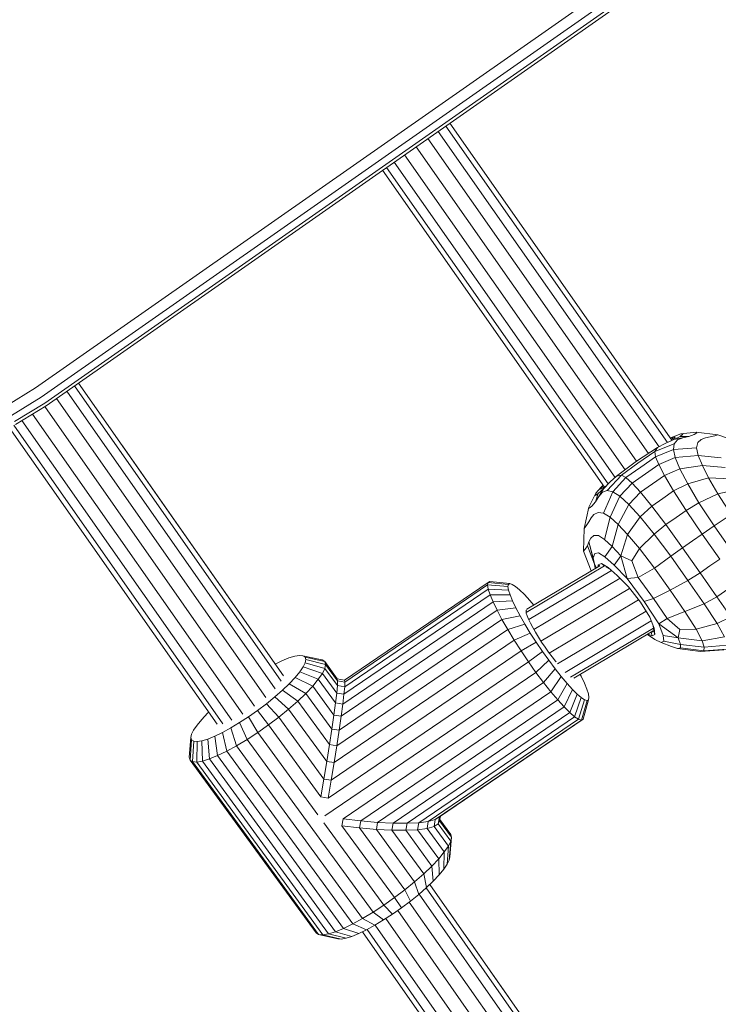
# Model space of a CAD drawing. Units: millimetres. Extents: x -1771 to 11034, y -203 to 17154.
# Drawn here: x 6560 to 6694, y 3693 to 3882 of the extents above; entities that cross this region are included whole.
import ezdxf

# ---------------------------------------------------------------- set-up
doc = ezdxf.new("R2010")
doc.units = ezdxf.units.MM
doc.layers.add('размер', color=92, linetype='Continuous', lineweight=15)
doc.styles.get("Standard").update_dxf_attribs({"font": 'txt.shx'})
doc.dimstyles.new('Размер М1.1', dxfattribs={"dimtxt": 300, "dimasz": 200, "dimexe": 1, "dimexo": 1, "dimgap": 50, "dimtad": 1, "dimdec": 0, "dimzin": 0, "dimtxsty": 'Standard', "dimcen": 2.5, "dimazin": 0, "dimtfac": 1, "dimtmove": 0, "dimatfit": 3, "dimfxl": 1, "dimtzin": 0, "dimarcsym": 0})

# ---------------------------------------------------------------- blocks, each defined once
blk = doc.blocks.new('*D8')
at = {"layer": 'Defpoints', "color": 0, "transparency": 16777216}
for p in [(7117.62, 9147.13), (-293.14, 1298.05), (6935, 1298.05)]:
    blk.add_point(p, dxfattribs=at)
at = {"layer": 'размер', "color": 0, "lineweight": -2, "transparency": 16777216}
for p, q in [((7116.62, 9147.13), (-294.14, 9147.13)), ((-293.14, 8947.13), (-293.14, 1498.05)), ((6934, 1298.05), (-294.14, 1298.05))]:
    blk.add_line(p, q, dxfattribs=at)
at = {"layer": 'размер', "color": 0, "transparency": 16777216}
for points in [[(-326.47, 8947.13), (-259.8, 8947.13), (-293.14, 9147.13)], [(-326.47, 1498.05), (-259.8, 1498.05), (-293.14, 1298.05)]]:
    blk.add_solid(points, dxfattribs=at)
at = {"layer": 'размер', "color": 0, "transparency": 16777216, "insert": (-493.14, 5222.59), "char_height": 300, "attachment_point": 5, "rotation": 90}
blk.add_mtext('7750', dxfattribs=at)
blk = doc.blocks.new('*D10')
at = {"layer": 'Defpoints', "color": 0, "transparency": 16777216}
for p in [(7099.4, 10677.73), (-1374.44, -202.52), (6908.79, -202.52)]:
    blk.add_point(p, dxfattribs=at)
at = {"layer": 'размер', "color": 0, "lineweight": -2, "transparency": 16777216}
for p, q in [((7098.4, 10677.73), (-1375.44, 10677.73)), ((-1374.44, 10477.73), (-1374.44, -2.52)), ((6907.79, -202.52), (-1375.44, -202.52))]:
    blk.add_line(p, q, dxfattribs=at)
at = {"layer": 'размер', "color": 0, "transparency": 16777216}
for points in [[(-1407.78, 10477.73), (-1341.11, 10477.73), (-1374.44, 10677.73)], [(-1407.78, -2.52), (-1341.11, -2.52), (-1374.44, -202.52)]]:
    blk.add_solid(points, dxfattribs=at)
at = {"layer": 'размер', "color": 0, "transparency": 16777216, "insert": (-1574.44, 5237.61), "char_height": 300, "attachment_point": 5, "rotation": 90}
blk.add_mtext('10750', dxfattribs=at)

msp = doc.modelspace()

# ---------------------------------------------------------------- linework, layer by layer
at = {"color": 0, "linetype": 'Continuous', "lineweight": 0}
for p, q in [((6562.73, 3810.99), (6988.43, 4109.08)), ((6563.8, 3809.23), (6989.62, 4107.39)), ((6990.37, 4106.31), (6564.48, 3808.09)), ((6990.7, 4105.84), (6564.76, 3807.59)), ((6683.93, 3800.53), (6641.41, 3861.26)), ((6684.79, 3800.96), (6642.19, 3861.8)), ((6684.79, 3800.96), (6642.19, 3861.8)), ((6680.29, 3798.41), (6637.97, 3858.85)), ((6682.33, 3799.71), (6639.94, 3860.24)), ((6678, 3796.92), (6635.73, 3857.29)), ((6675.81, 3795.27), (6633.49, 3855.72)), ((6672.58, 3792.58), (6630.06, 3853.31)), ((6673.9, 3793.8), (6631.52, 3854.34)), ((6671.88, 3791.92), (6629.28, 3852.77)), ((6610.29, 3755.72), (6570.94, 3811.92)), ((6557.11, 3807.54), (6562.73, 3810.99)), ((6608.66, 3753.27), (6568.7, 3810.35)), ((6609.84, 3754.7), (6570.16, 3811.37)), ((6558.07, 3805.71), (6563.8, 3809.23)), ((6564.48, 3808.09), (6558.66, 3804.52)), ((6606.89, 3751.61), (6566.73, 3808.97)), ((6564.76, 3807.59), (6558.89, 3803.99)), ((6602.46, 3748.39), (6562.14, 3805.98)), ((6604.73, 3749.92), (6564.47, 3807.41)), ((6600.34, 3747.22), (6560.08, 3804.72)), ((6597.55, 3746.45), (6557.65, 3803.42)), ((6598.64, 3746.55), (6558.53, 3803.82)), ((6686.47, 3802.19), (6685.06, 3801.63)), ((6686.36, 3801.7), (6686.87, 3802.11)), ((6686.47, 3802.19), (6689.46, 3802.53)), ((6686.47, 3802.19), (6686.87, 3802.11)), ((6688.02, 3801.7), (6689.03, 3802.06)), ((6689.6, 3802.38), (6689.03, 3802.06)), ((6693.59, 3801.99), (6689.46, 3802.53)), ((6689.6, 3802.38), (6689.46, 3802.53)), ((6681.51, 3798.77), (6685.21, 3800.29)), ((6683.48, 3800.34), (6682.03, 3799.55)), ((6683.48, 3800.34), (6685.15, 3801.08)), ((6684.49, 3801.39), (6685.06, 3801.63)), ((6684.49, 3801.38), (6684.76, 3801.49)), ((6684.54, 3800.8), (6684.94, 3801.06)), ((6684.61, 3801.22), (6684.76, 3801.49)), ((6685.4, 3801.52), (6684.76, 3801.49)), ((6684.76, 3801.49), (6685.02, 3801.14)), ((6685.4, 3801.52), (6684.94, 3801.06)), ((6685.07, 3799.19), (6685.21, 3800.29)), ((6688.02, 3801.7), (6685.15, 3801.08)), ((6686.36, 3801.7), (6685.15, 3801.08)), ((6686.86, 3801.42), (6685.15, 3801.08)), ((6685.83, 3801.01), (6685.21, 3800.29)), ((6685.83, 3801.01), (6686.86, 3801.42)), ((6688.02, 3801.7), (6686.36, 3801.7)), ((6688.02, 3801.7), (6686.86, 3801.42)), ((6689.79, 3800.5), (6689.53, 3799.5)), ((6689.79, 3800.5), (6690.42, 3801.12)), ((6691.22, 3801.41), (6690.42, 3801.12)), ((6691.22, 3801.41), (6692.12, 3801.58)), ((6693.01, 3801.8), (6692.12, 3801.58)), ((6693.01, 3801.8), (6693.6, 3801.97)), ((6693.59, 3801.99), (6693.6, 3801.97)), ((6697.72, 3800.59), (6693.59, 3801.99)), ((6609.95, 3756.21), (6579.37, 3799.88)), ((6678.01, 3796.93), (6682.03, 3799.55)), ((6681.51, 3798.77), (6678.28, 3796.55)), ((6681.51, 3798.77), (6682.03, 3799.55)), ((6681.51, 3798.77), (6681.67, 3797.77)), ((6685.07, 3799.19), (6681.67, 3797.77)), ((6685.07, 3799.19), (6689.53, 3799.5)), ((6685.07, 3799.19), (6685.43, 3797.63)), ((6689.85, 3798.02), (6689.53, 3799.5)), ((6678.01, 3796.93), (6674.18, 3794.05)), ((6675.09, 3794.27), (6678.28, 3796.55)), ((6678.82, 3795.78), (6681.67, 3797.77)), ((6682.25, 3796.31), (6681.67, 3797.77)), ((6682.25, 3796.31), (6685.43, 3797.63)), ((6689.85, 3798.02), (6685.43, 3797.63)), ((6686.34, 3795.48), (6685.43, 3797.63)), ((6689.85, 3798.02), (6694.24, 3797.57)), ((6689.85, 3798.02), (6690.64, 3796.09)), ((6678.82, 3795.78), (6675.97, 3793.78)), ((6677.14, 3792.74), (6679.7, 3794.52)), ((6682.25, 3796.31), (6679.7, 3794.52)), ((6682.25, 3796.31), (6683.36, 3794.2)), ((6686.34, 3795.48), (6683.36, 3794.2)), ((6686.34, 3795.48), (6690.64, 3796.09)), ((6686.34, 3795.48), (6687.82, 3792.6)), ((6695.03, 3795.75), (6690.64, 3796.09)), ((6691.81, 3793.73), (6690.64, 3796.09)), ((6672.94, 3792.96), (6671.67, 3791.64)), ((6675.09, 3794.27), (6672.39, 3791.31)), ((6672.94, 3792.96), (6674.18, 3794.05)), ((6673.48, 3791.08), (6675.97, 3793.78)), ((6675.09, 3794.27), (6674.18, 3794.05)), ((6677.14, 3792.74), (6674.81, 3790.2)), ((6675.09, 3794.27), (6675.97, 3793.78)), ((6677.14, 3792.74), (6675.97, 3793.78)), ((6677.14, 3792.74), (6678.74, 3790.97)), ((6681.05, 3792.59), (6683.36, 3794.2)), ((6685.1, 3791.24), (6683.36, 3794.2)), ((6685.1, 3791.24), (6687.82, 3792.6)), ((6691.81, 3793.73), (6687.82, 3792.6)), ((6689.98, 3788.95), (6687.82, 3792.6)), ((6691.81, 3793.73), (6696.12, 3793.54)), ((6691.81, 3793.73), (6693.57, 3790.68)), ((6670.17, 3790.78), (6668.84, 3788.09)), ((6670.11, 3789.15), (6671.67, 3791.64)), ((6670.11, 3789.15), (6670.67, 3790.72)), ((6670.17, 3790.78), (6670.12, 3790.38)), ((6670.67, 3790.72), (6670.12, 3790.38)), ((6670.17, 3790.78), (6671.19, 3791.92)), ((6670.67, 3790.72), (6671.67, 3791.64)), ((6670.77, 3790.15), (6671.67, 3791.64)), ((6671.5, 3790.98), (6670.77, 3790.15)), ((6671.17, 3791.56), (6671.42, 3792.15)), ((6671.17, 3791.56), (6671.76, 3791.83)), ((6671.59, 3792.35), (6671.19, 3791.92)), ((6671.59, 3792.34), (6671.42, 3792.15)), ((6671.69, 3792.19), (6671.42, 3792.15)), ((6671.42, 3792.15), (6671.66, 3791.78)), ((6671.5, 3790.98), (6672.39, 3791.31)), ((6673.48, 3791.08), (6671.66, 3786.98)), ((6672.14, 3792.12), (6671.76, 3791.83)), ((6673.48, 3791.08), (6672.39, 3791.31)), ((6673.48, 3791.08), (6674.81, 3790.2)), ((6676.52, 3788.61), (6678.74, 3790.97)), ((6681.05, 3792.59), (6678.74, 3790.97)), ((6680.93, 3788.32), (6678.74, 3790.97)), ((6685.1, 3791.24), (6683.02, 3789.78)), ((6685.1, 3791.24), (6687.5, 3787.48)), ((6696.29, 3791.27), (6693.57, 3790.68)), ((6670.11, 3789.15), (6669.42, 3788.33)), ((6670.11, 3789.15), (6670.77, 3790.15)), ((6672.94, 3786.18), (6674.81, 3790.2)), ((6676.52, 3788.61), (6674.81, 3790.2)), ((6680.93, 3788.32), (6683.02, 3789.78)), ((6689.98, 3788.95), (6687.5, 3787.48)), ((6689.98, 3788.95), (6693.57, 3790.68)), ((6689.98, 3788.95), (6692.91, 3784.54)), ((6696.13, 3786.7), (6693.57, 3790.68)), ((6667.93, 3784.02), (6668.84, 3788.09)), ((6668.93, 3787.9), (6668.84, 3788.09)), ((6668.93, 3787.9), (6669.42, 3788.33)), ((6670.63, 3787.09), (6669.84, 3786.7)), ((6670.63, 3787.09), (6671.66, 3786.98)), ((6672.94, 3786.18), (6671.66, 3786.98)), ((6676.52, 3788.61), (6674.48, 3784.78)), ((6676.52, 3788.61), (6678.73, 3786.23)), ((6680.93, 3788.32), (6678.73, 3786.23)), ((6680.93, 3788.32), (6683.65, 3784.78)), ((6685.58, 3786.13), (6687.5, 3787.48)), ((6690.59, 3782.95), (6687.5, 3787.48)), ((6668.31, 3784.51), (6668.82, 3785.27)), ((6669.28, 3786.05), (6668.82, 3785.27)), ((6669.28, 3786.05), (6669.84, 3786.7)), ((6672.94, 3786.18), (6671.86, 3781.9)), ((6672.94, 3786.18), (6674.48, 3784.78)), ((6676.3, 3782.87), (6678.73, 3786.23)), ((6681.41, 3782.95), (6678.73, 3786.23)), ((6685.58, 3786.13), (6683.65, 3784.78)), ((6696.13, 3786.7), (6692.91, 3784.54)), ((6667.83, 3779.66), (6667.93, 3784.02)), ((6667.93, 3784.02), (6667.94, 3784.01)), ((6668.31, 3784.51), (6667.94, 3784.01)), ((6673.3, 3780.53), (6674.48, 3784.78)), ((6676.3, 3782.87), (6674.48, 3784.78)), ((6681.41, 3782.95), (6683.65, 3784.78)), ((6686.85, 3780.33), (6683.65, 3784.78)), ((6690.59, 3782.95), (6692.91, 3784.54)), ((6696.16, 3779.86), (6692.91, 3784.54)), ((6668.57, 3780.67), (6668.87, 3781.45)), ((6669.22, 3782.18), (6668.87, 3781.45)), ((6669.94, 3777.15), (6668.87, 3781.45)), ((6669.71, 3778.39), (6668.87, 3781.45)), ((6669.22, 3782.18), (6669.82, 3782.68)), ((6670.69, 3782.68), (6669.82, 3782.68)), ((6670.69, 3782.68), (6671.86, 3781.9)), ((6673.3, 3780.53), (6671.86, 3781.9)), ((6676.3, 3782.87), (6675, 3778.76)), ((6676.3, 3782.87), (6678.56, 3780.17)), ((6681.41, 3782.95), (6678.56, 3780.17)), ((6681.41, 3782.95), (6684.56, 3778.7)), ((6686.85, 3780.33), (6688.72, 3781.64)), ((6690.59, 3782.95), (6688.72, 3781.64)), ((6690.59, 3782.95), (6693.95, 3778.14)), ((6667.83, 3779.66), (6668.14, 3780.03)), ((6667.83, 3779.66), (6669.27, 3775.86)), ((6668.57, 3780.67), (6668.14, 3780.03)), ((6668.57, 3780.67), (6669.94, 3777.15)), ((6673.3, 3780.53), (6671.92, 3778.58)), ((6673.3, 3780.53), (6675, 3778.76)), ((6677.08, 3777.82), (6678.56, 3780.17)), ((6681.42, 3776.4), (6678.56, 3780.17)), ((6686.85, 3780.33), (6684.56, 3778.7)), ((6686.85, 3780.33), (6690.22, 3775.53)), ((6669.98, 3779.19), (6669.71, 3778.39)), ((6669.94, 3777.15), (6669.71, 3778.39)), ((6669.98, 3779.19), (6670.72, 3779.32)), ((6671.92, 3778.58), (6670.72, 3779.32)), ((6671.92, 3778.58), (6673.7, 3776.95)), ((6673.7, 3776.95), (6675, 3778.76)), ((6677.08, 3777.82), (6675, 3778.76)), ((6676.2, 3774.42), (6675, 3778.76)), ((6677.08, 3777.82), (6678.34, 3774.6)), ((6681.42, 3776.4), (6684.56, 3778.7)), ((6687.85, 3774.04), (6684.56, 3778.7)), ((6692.08, 3776.84), (6693.95, 3778.14)), ((6671.88, 3776.84), (6656.84, 3767.88)), ((6670.94, 3776.86), (6656.96, 3768.53)), ((6673.19, 3775.98), (6657.32, 3766.53)), ((6669.94, 3777.15), (6670.08, 3776.34)), ((6670.32, 3776.49), (6669.94, 3777.15)), ((6671.26, 3777.27), (6670.61, 3777.02)), ((6670.88, 3776.82), (6670.61, 3777.02)), ((6670.62, 3776.67), (6670.61, 3777.02)), ((6671.26, 3777.27), (6671.83, 3776.86)), ((6671.26, 3777.27), (6672.53, 3776.56)), ((6671.82, 3776.85), (6671.83, 3776.86)), ((6671.84, 3776.85), (6671.83, 3776.86)), ((6672.83, 3776.29), (6672.15, 3776.68)), ((6674.3, 3775.02), (6672.53, 3776.56)), ((6676.2, 3774.42), (6673.7, 3776.95)), ((6681.42, 3776.4), (6678.34, 3774.6)), ((6681.42, 3776.4), (6684.46, 3772.17)), ((6692.08, 3776.84), (6690.22, 3775.53)), ((6649.87, 3773.85), (6649.55, 3773.68)), ((6649.87, 3773.85), (6653.7, 3773.43)), ((6674.83, 3774.47), (6658.31, 3764.63)), ((6674.3, 3775.02), (6676.47, 3772.8)), ((6676.2, 3774.42), (6678.34, 3774.6)), ((6676.2, 3774.42), (6679.45, 3769.99)), ((6681.26, 3770.6), (6678.34, 3774.6)), ((6687.85, 3774.04), (6684.46, 3772.17)), ((6687.85, 3774.04), (6690.22, 3775.53)), ((6687.85, 3774.04), (6690.95, 3769.57)), ((6693.43, 3770.93), (6690.22, 3775.53)), ((6621.99, 3754.92), (6649.55, 3773.68)), ((6622.01, 3753.62), (6649.56, 3772.38)), ((6622.04, 3754.54), (6649.44, 3773.18)), ((6649.55, 3773.68), (6649.44, 3773.18)), ((6649.44, 3773.18), (6653.34, 3772.87)), ((6649.56, 3772.38), (6649.44, 3773.18)), ((6649.55, 3773.68), (6653.43, 3773.29)), ((6649.56, 3772.38), (6653.44, 3772.19)), ((6649.91, 3771.28), (6649.56, 3772.38)), ((6653.43, 3773.29), (6653.34, 3772.87)), ((6653.44, 3772.19), (6653.34, 3772.87)), ((6653.7, 3773.43), (6653.43, 3773.29)), ((6653.74, 3771.27), (6653.44, 3772.19)), ((6654.16, 3773.3), (6653.7, 3773.43)), ((6654.79, 3772.9), (6654.16, 3773.3)), ((6655.58, 3772.23), (6654.79, 3772.9)), ((6656.5, 3771.32), (6655.58, 3772.23)), ((6676.68, 3772.53), (6659.67, 3762.4)), ((6678.75, 3769.87), (6676.47, 3772.8)), ((6681.26, 3770.6), (6684.46, 3772.17)), ((6687.25, 3768.08), (6684.46, 3772.17)), ((6697.17, 3773.55), (6693.43, 3770.93)), ((6621.65, 3750.3), (6650.47, 3769.92)), ((6621.87, 3752.2), (6649.91, 3771.28)), ((6649.91, 3771.28), (6653.74, 3771.27)), ((6650.47, 3769.92), (6649.91, 3771.28)), ((6650.47, 3769.92), (6654.21, 3770.12)), ((6651.24, 3768.33), (6650.47, 3769.92)), ((6654.21, 3770.12), (6653.74, 3771.27)), ((6654.85, 3768.78), (6654.21, 3770.12)), ((6657.53, 3770.18), (6656.5, 3771.32)), ((6658.27, 3769.31), (6657.53, 3770.18)), ((6678.4, 3770.32), (6661.26, 3760.11)), ((6681.26, 3770.6), (6679.45, 3769.99)), ((6682.28, 3765.73), (6679.45, 3769.99)), ((6681.26, 3770.6), (6683.86, 3766.72)), ((6693.43, 3770.93), (6690.95, 3769.57)), ((6693.43, 3770.93), (6696.06, 3767.05)), ((6621.34, 3747.98), (6651.24, 3768.33)), ((6651.24, 3768.33), (6654.85, 3768.78)), ((6652.18, 3766.55), (6651.24, 3768.33)), ((6655.65, 3767.28), (6654.85, 3768.78)), ((6656.85, 3768.35), (6656.8, 3768.12)), ((6656.86, 3767.75), (6656.8, 3768.12)), ((6656.95, 3768.4), (6656.85, 3768.35)), ((6679.82, 3768.13), (6662.87, 3758.03)), ((6678.75, 3769.87), (6680.54, 3766.98)), ((6687.25, 3768.08), (6683.86, 3766.72)), ((6687.25, 3768.08), (6690.95, 3769.57)), ((6687.25, 3768.08), (6689.42, 3764.67)), ((6693.44, 3765.78), (6690.95, 3769.57)), ((6620.95, 3745.29), (6652.18, 3766.55)), ((6652.18, 3766.55), (6655.65, 3767.28)), ((6653.29, 3764.62), (6652.18, 3766.55)), ((6656.58, 3765.65), (6655.65, 3767.28)), ((6657.02, 3767.23), (6656.86, 3767.75)), ((6657.28, 3766.6), (6657.02, 3767.23)), ((6657.64, 3765.86), (6657.28, 3766.6)), ((6680.83, 3766.27), (6664.28, 3756.41)), ((6681.39, 3764.89), (6680.54, 3766.98)), ((6682.28, 3765.73), (6683.86, 3766.72)), ((6686.33, 3764.61), (6683.86, 3766.72)), ((6693.44, 3765.78), (6696.06, 3767.05)), ((6620.5, 3742.3), (6653.29, 3764.62)), ((6653.29, 3764.62), (6656.58, 3765.65)), ((6654.52, 3762.59), (6653.29, 3764.62)), ((6657.62, 3763.94), (6656.58, 3765.65)), ((6658.08, 3765.02), (6657.64, 3765.86)), ((6658.6, 3764.12), (6658.08, 3765.02)), ((6681.26, 3764.92), (6665.36, 3755.46)), ((6681.22, 3764.36), (6665.97, 3755.27)), ((6681.32, 3764.4), (6680.78, 3764.07)), ((6681.32, 3764.4), (6681.2, 3765.36)), ((6681.32, 3764.4), (6681.53, 3763.69)), ((6681.39, 3764.89), (6681.53, 3763.69)), ((6682.28, 3765.73), (6685.99, 3763.06)), ((6682.28, 3765.73), (6683.13, 3763.49)), ((6686.33, 3764.61), (6685.99, 3763.06)), ((6686.33, 3764.61), (6689.42, 3764.67)), ((6693.44, 3765.78), (6689.42, 3764.67)), ((6690.57, 3762.48), (6689.42, 3764.67)), ((6693.44, 3765.78), (6694.86, 3763.2)), ((6619.98, 3739.08), (6654.52, 3762.59)), ((6654.52, 3762.59), (6657.62, 3763.94)), ((6655.86, 3760.51), (6654.52, 3762.59)), ((6658.75, 3762.18), (6657.62, 3763.94)), ((6659.18, 3763.17), (6658.6, 3764.12)), ((6659.8, 3762.2), (6659.18, 3763.17)), ((6681.53, 3762.69), (6680.08, 3763.68)), ((6680.98, 3763.39), (6680.21, 3763.76)), ((6680.76, 3764.08), (6680.78, 3764.07)), ((6681.02, 3764.24), (6680.78, 3764.07)), ((6680.98, 3763.39), (6680.78, 3764.07)), ((6680.98, 3763.39), (6681.53, 3763.69)), ((6681.53, 3762.69), (6682.73, 3762.16)), ((6683.27, 3762.37), (6682.73, 3762.16)), ((6683.27, 3762.37), (6683.13, 3763.49)), ((6683.13, 3763.49), (6685.99, 3763.06)), ((6686.43, 3761.78), (6683.27, 3762.37)), ((6690.57, 3762.48), (6685.99, 3763.06)), ((6686.43, 3761.78), (6685.99, 3763.06)), ((6690.57, 3762.48), (6694.86, 3763.2)), ((6690.57, 3762.48), (6690.98, 3761.21)), ((6619.42, 3735.71), (6655.86, 3760.51)), ((6655.86, 3760.51), (6658.75, 3762.18)), ((6657.27, 3758.43), (6655.86, 3760.51)), ((6659.94, 3760.43), (6658.75, 3762.18)), ((6660.46, 3761.23), (6659.8, 3762.2)), ((6660.46, 3761.23), (6661.13, 3760.29)), ((6682.73, 3762.16), (6684.72, 3761.39)), ((6685.89, 3760.97), (6684.72, 3761.39)), ((6685.89, 3760.97), (6686.43, 3761.09)), ((6685.89, 3760.97), (6690.27, 3760.4)), ((6686.43, 3761.78), (6686.43, 3761.09)), ((6686.43, 3761.78), (6690.98, 3761.21)), ((6690.89, 3760.55), (6686.43, 3761.09)), ((6694.73, 3760.72), (6690.27, 3760.4)), ((6690.89, 3760.55), (6690.27, 3760.4)), ((6690.89, 3760.55), (6690.98, 3761.21)), ((6690.89, 3760.55), (6695.36, 3760.86)), ((6695.42, 3761.62), (6690.98, 3761.21)), ((6608.69, 3758.01), (6609.98, 3758.64)), ((6609.98, 3758.64), (6611.3, 3759.18)), ((6611.3, 3759.18), (6612.43, 3759.52)), ((6612.43, 3759.52), (6613.34, 3759.67)), ((6613.34, 3759.67), (6614.01, 3759.61)), ((6614.01, 3759.61), (6614.43, 3759.35)), ((6617.69, 3758.78), (6614.01, 3759.61)), ((6614.43, 3759.35), (6614.57, 3758.9)), ((6618.18, 3758.47), (6614.43, 3759.35)), ((6614.44, 3758.26), (6614.57, 3758.9)), ((6618.35, 3757.93), (6614.57, 3758.9)), ((6617.69, 3758.78), (6618.18, 3758.47)), ((6657.27, 3758.43), (6659.94, 3760.43)), ((6658.71, 3756.4), (6661.15, 3758.72)), ((6659.94, 3760.43), (6661.15, 3758.72)), ((6661.13, 3760.29), (6661.8, 3759.39)), ((6661.15, 3758.72), (6662.37, 3757.1)), ((6661.8, 3759.39), (6662.46, 3758.56)), ((6613.39, 3756.49), (6614.05, 3757.45)), ((6614.05, 3757.45), (6614.44, 3758.26)), ((6617.73, 3756.21), (6614.05, 3757.45)), ((6618.2, 3757.17), (6614.44, 3758.26)), ((6617.73, 3756.21), (6618.2, 3757.17)), ((6618.18, 3758.47), (6618.35, 3757.93)), ((6620.59, 3755.16), (6618.18, 3758.47)), ((6618.2, 3757.17), (6618.35, 3757.93)), ((6618.2, 3757.17), (6620.61, 3753.86)), ((6618.35, 3757.93), (6620.65, 3754.77)), ((6618.83, 3732.27), (6657.27, 3758.43)), ((6658.71, 3756.4), (6657.27, 3758.43)), ((6660.15, 3754.48), (6662.37, 3757.1)), ((6662.37, 3757.1), (6663.55, 3755.6)), ((6662.46, 3758.56), (6662.56, 3758.43)), ((6611.37, 3754.22), (6612.49, 3755.4)), ((6612.49, 3755.4), (6613.39, 3756.49)), ((6615.89, 3753.78), (6612.49, 3755.4)), ((6616.95, 3755.07), (6613.39, 3756.49)), ((6615.89, 3753.78), (6616.95, 3755.07)), ((6616.95, 3755.07), (6617.73, 3756.21)), ((6616.95, 3755.07), (6620.26, 3750.54)), ((6617.73, 3756.21), (6620.48, 3752.43)), ((6618.23, 3728.85), (6658.71, 3756.4)), ((6620.59, 3755.16), (6621.99, 3754.92)), ((6620.59, 3755.16), (6620.65, 3754.77)), ((6621.99, 3754.92), (6622.04, 3754.54)), ((6658.71, 3756.4), (6660.15, 3754.48)), ((6661.55, 3752.7), (6663.55, 3755.6)), ((6663.55, 3755.6), (6664.67, 3754.27)), ((6667.18, 3756), (6667.35, 3755.67)), ((6667.35, 3755.67), (6668, 3754.33)), ((6608.59, 3751.68), (6610.06, 3752.97)), ((6610.06, 3752.97), (6611.37, 3754.22)), ((6613, 3750.89), (6610.06, 3752.97)), ((6614.56, 3752.38), (6611.37, 3754.22)), ((6614.56, 3752.38), (6615.89, 3753.78)), ((6615.89, 3753.78), (6619.95, 3748.22)), ((6620.48, 3752.43), (6620.61, 3753.86)), ((6620.61, 3753.86), (6620.65, 3754.77)), ((6620.61, 3753.86), (6622.01, 3753.62)), ((6620.65, 3754.77), (6622.04, 3754.54)), ((6621.72, 3728.32), (6660.15, 3754.48)), ((6621.87, 3752.2), (6622.01, 3753.62)), ((6622.01, 3753.62), (6622.04, 3754.54)), ((6660.15, 3754.48), (6661.55, 3752.7)), ((6662.88, 3751.12), (6664.67, 3754.27)), ((6664.11, 3749.77), (6665.71, 3753.13)), ((6664.67, 3754.27), (6665.71, 3753.13)), ((6665.71, 3753.13), (6666.63, 3752.22)), ((6668, 3754.33), (6668.47, 3753.18)), ((6668.47, 3753.18), (6668.76, 3752.26)), ((6607, 3750.38), (6608.59, 3751.68)), ((6611.26, 3749.36), (6608.59, 3751.68)), ((6613, 3750.89), (6614.56, 3752.38)), ((6614.56, 3752.38), (6619.56, 3745.53)), ((6620.26, 3750.54), (6620.48, 3752.43)), ((6620.48, 3752.43), (6621.87, 3752.2)), ((6621.65, 3750.3), (6621.87, 3752.2)), ((6625.11, 3727.9), (6661.55, 3752.7)), ((6628.34, 3727.61), (6662.88, 3751.12)), ((6661.55, 3752.7), (6662.88, 3751.12)), ((6662.88, 3751.12), (6664.11, 3749.77)), ((6665.2, 3748.69), (6666.63, 3752.22)), ((6666.13, 3747.9), (6667.41, 3751.55)), ((6666.63, 3752.22), (6667.41, 3751.55)), ((6666.88, 3747.42), (6668.04, 3751.15)), ((6667.41, 3751.55), (6668.04, 3751.15)), ((6667.42, 3747.26), (6668.5, 3751.02)), ((6667.75, 3747.43), (6668.78, 3751.16)), ((6668.04, 3751.15), (6668.5, 3751.02)), ((6668.5, 3751.02), (6668.78, 3751.16)), ((6668.76, 3752.26), (6668.87, 3751.58)), ((6668.78, 3751.16), (6668.87, 3751.58)), ((6605.31, 3749.1), (6607, 3750.38)), ((6609.37, 3747.82), (6607, 3750.38)), ((6609.37, 3747.82), (6611.26, 3749.36)), ((6611.26, 3749.36), (6613, 3750.89)), ((6611.26, 3749.36), (6618.59, 3739.31)), ((6613, 3750.89), (6619.1, 3742.53)), ((6619.95, 3748.22), (6620.26, 3750.54)), ((6620.26, 3750.54), (6621.65, 3750.3)), ((6621.34, 3747.98), (6621.65, 3750.3)), ((6631.32, 3727.46), (6664.11, 3749.77)), ((6664.11, 3749.77), (6665.2, 3748.69)), ((6593.69, 3746.29), (6594.58, 3747.38)), ((6594.58, 3747.38), (6595.7, 3748.56)), ((6595.7, 3748.56), (6595.92, 3748.77)), ((6601.86, 3746.76), (6603.59, 3747.89)), ((6603.59, 3747.89), (6605.31, 3749.1)), ((6605.33, 3744.87), (6603.59, 3747.89)), ((6607.37, 3746.31), (6605.31, 3749.1)), ((6607.37, 3746.31), (6609.37, 3747.82)), ((6609.37, 3747.82), (6618.03, 3735.94)), ((6619.56, 3745.53), (6619.95, 3748.22)), ((6619.95, 3748.22), (6621.34, 3747.98)), ((6620.95, 3745.29), (6621.34, 3747.98)), ((6633.97, 3727.44), (6665.2, 3748.69)), ((6636.24, 3727.55), (6666.13, 3747.9)), ((6638.06, 3727.8), (6666.88, 3747.42)), ((6639.39, 3728.18), (6667.42, 3747.26)), ((6640.2, 3728.68), (6667.75, 3747.43)), ((6665.2, 3748.69), (6666.13, 3747.9)), ((6666.13, 3747.9), (6666.88, 3747.42)), ((6666.88, 3747.42), (6667.42, 3747.26)), ((6667.42, 3747.26), (6667.75, 3747.43)), ((6593.03, 3745.33), (6593.69, 3746.29)), ((6598.58, 3744.86), (6600.18, 3745.74)), ((6600.18, 3745.74), (6601.86, 3746.76)), ((6601.28, 3742.32), (6600.18, 3745.74)), ((6603.28, 3743.53), (6601.86, 3746.76)), ((6605.33, 3744.87), (6607.37, 3746.31)), ((6607.37, 3746.31), (6617.44, 3732.5)), ((6619.1, 3742.53), (6619.56, 3745.53)), ((6619.56, 3745.53), (6620.95, 3745.29)), ((6592.18, 3740.12), (6592.51, 3743.88)), ((6592.51, 3743.88), (6592.63, 3744.52)), ((6592.65, 3743.43), (6592.51, 3743.88)), ((6592.63, 3744.52), (6593.03, 3745.33)), ((6594.64, 3743.26), (6595.77, 3743.6)), ((6595.77, 3743.6), (6597.1, 3744.14)), ((6596.06, 3739.79), (6595.77, 3743.6)), ((6597.1, 3744.14), (6598.58, 3744.86)), ((6597.62, 3740.43), (6597.1, 3744.14)), ((6599.38, 3741.28), (6598.58, 3744.86)), ((6601.28, 3742.32), (6603.28, 3743.53)), ((6603.28, 3743.53), (6605.33, 3744.87)), ((6603.28, 3743.53), (6615.36, 3726.95)), ((6605.33, 3744.87), (6616.84, 3729.08)), ((6620.5, 3742.3), (6620.95, 3745.29)), ((6592.35, 3739.58), (6592.65, 3743.43)), ((6592.65, 3743.43), (6593.06, 3743.17)), ((6592.84, 3739.27), (6593.06, 3743.17)), ((6593.06, 3743.17), (6593.73, 3743.11)), ((6593.63, 3739.2), (6593.73, 3743.11)), ((6593.73, 3743.11), (6594.64, 3743.26)), ((6594.71, 3739.38), (6594.64, 3743.26)), ((6599.38, 3741.28), (6601.28, 3742.32)), ((6601.28, 3742.32), (6613.36, 3725.75)), ((6618.59, 3739.31), (6619.1, 3742.53)), ((6619.1, 3742.53), (6620.5, 3742.3)), ((6619.98, 3739.08), (6620.5, 3742.3)), ((6592.18, 3740.12), (6592.35, 3739.58)), ((6594.71, 3739.38), (6596.06, 3739.79)), ((6596.06, 3739.79), (6597.62, 3740.43)), ((6596.06, 3739.79), (6608.14, 3723.22)), ((6597.62, 3740.43), (6599.38, 3741.28)), ((6597.62, 3740.43), (6609.71, 3723.85)), ((6599.38, 3741.28), (6611.46, 3724.7)), ((6592.35, 3739.58), (6592.84, 3739.27)), ((6592.35, 3739.58), (6604.44, 3723.01)), ((6592.84, 3739.27), (6593.63, 3739.2)), ((6592.84, 3739.27), (6604.92, 3722.7)), ((6593.63, 3739.2), (6594.71, 3739.38)), ((6593.63, 3739.2), (6605.72, 3722.63)), ((6594.71, 3739.38), (6606.8, 3722.8)), ((6618.03, 3735.94), (6618.59, 3739.31)), ((6618.59, 3739.31), (6619.98, 3739.08)), ((6619.42, 3735.71), (6619.98, 3739.08)), ((6617.44, 3732.5), (6618.03, 3735.94)), ((6618.03, 3735.94), (6619.42, 3735.71)), ((6618.83, 3732.27), (6619.42, 3735.71)), ((6617.44, 3732.5), (6618.83, 3732.27)), ((6639.39, 3728.18), (6640.2, 3728.68)), ((6639.95, 3727.33), (6640.2, 3728.68)), ((6640.22, 3727.94), (6640.37, 3728.8)), ((6615.36, 3726.95), (6627.45, 3710.38)), ((6617.99, 3727.51), (6629.5, 3711.72)), ((6621.47, 3726.97), (6621.72, 3728.32)), ((6621.47, 3726.97), (6624.87, 3726.56)), ((6621.47, 3726.97), (6631.54, 3713.17)), ((6621.72, 3728.32), (6625.11, 3727.9)), ((6624.87, 3726.56), (6625.11, 3727.9)), ((6624.87, 3726.56), (6628.1, 3726.27)), ((6624.87, 3726.56), (6633.54, 3714.68)), ((6625.11, 3727.9), (6628.34, 3727.61)), ((6628.1, 3726.27), (6628.34, 3727.61)), ((6628.34, 3727.61), (6631.32, 3727.46)), ((6631.08, 3726.11), (6631.32, 3727.46)), ((6631.32, 3727.46), (6633.97, 3727.44)), ((6633.73, 3726.09), (6633.97, 3727.44)), ((6633.97, 3727.44), (6636.24, 3727.55)), ((6636, 3726.21), (6636.24, 3727.55)), ((6636, 3726.21), (6637.82, 3726.46)), ((6636.24, 3727.55), (6638.06, 3727.8)), ((6637.82, 3726.46), (6638.06, 3727.8)), ((6637.82, 3726.46), (6639.15, 3726.84)), ((6637.82, 3726.46), (6641.12, 3721.93)), ((6638.06, 3727.8), (6639.39, 3728.18)), ((6639.15, 3726.84), (6639.39, 3728.18)), ((6639.15, 3726.84), (6639.95, 3727.33)), ((6639.15, 3726.84), (6641.9, 3723.06)), ((6639.95, 3727.33), (6640.22, 3727.94)), ((6639.95, 3727.33), (6642.37, 3724.02)), ((6640.22, 3727.94), (6642.52, 3724.78)), ((6640.26, 3728.19), (6642.35, 3725.32)), ((6611.46, 3724.7), (6623.55, 3708.13)), ((6613.36, 3725.75), (6625.45, 3709.17)), ((6628.1, 3726.27), (6631.08, 3726.11)), ((6628.1, 3726.27), (6635.43, 3716.22)), ((6631.08, 3726.11), (6633.73, 3726.09)), ((6631.08, 3726.11), (6637.18, 3717.75)), ((6633.73, 3726.09), (6636, 3726.21)), ((6633.73, 3726.09), (6638.73, 3719.24)), ((6636, 3726.21), (6640.06, 3720.64)), ((6642.52, 3724.78), (6642.19, 3721.02)), ((6642.35, 3725.32), (6642.52, 3724.78)), ((6642.37, 3724.02), (6642.52, 3724.78)), ((6604.44, 3723.01), (6616.52, 3706.43)), ((6604.92, 3722.7), (6617.01, 3706.12)), ((6606.8, 3722.8), (6618.89, 3706.23)), ((6608.14, 3723.22), (6620.23, 3706.64)), ((6609.71, 3723.85), (6621.79, 3707.28)), ((6641.12, 3721.93), (6641.9, 3723.06)), ((6641.9, 3723.06), (6641.67, 3719.57)), ((6641.9, 3723.06), (6642.37, 3724.02)), ((6642.37, 3724.02), (6642.07, 3720.38)), ((6605.72, 3722.63), (6617.8, 3706.06)), ((6640.06, 3720.64), (6641.12, 3721.93)), ((6641.12, 3721.93), (6641.01, 3718.61)), ((6642.07, 3720.38), (6642.19, 3721.02)), ((6637.18, 3717.75), (6638.73, 3719.24)), ((6638.73, 3719.24), (6640.06, 3720.64)), ((6638.73, 3719.24), (6639, 3716.34)), ((6640.06, 3720.64), (6640.12, 3717.52)), ((6641.01, 3718.61), (6641.67, 3719.57)), ((6641.67, 3719.57), (6642.07, 3720.38)), ((6635.43, 3716.22), (6637.18, 3717.75)), ((6637.18, 3717.75), (6637.69, 3715.09)), ((6639, 3716.34), (6640.12, 3717.52)), ((6640.12, 3717.52), (6641.01, 3718.61)), ((6633.54, 3714.68), (6635.43, 3716.22)), ((6635.43, 3716.22), (6636.22, 3713.8)), ((6637.69, 3715.09), (6639, 3716.34)), ((6653.52, 3693.98), (6638.32, 3715.69)), ((6673.97, 3664.77), (6638.32, 3715.69)), ((6631.54, 3713.17), (6633.54, 3714.68)), ((6633.54, 3714.68), (6634.62, 3712.5)), ((6634.62, 3712.5), (6636.22, 3713.8)), ((6636.22, 3713.8), (6637.69, 3715.09)), ((6672.21, 3662.51), (6636.27, 3713.84)), ((6673.45, 3663.85), (6637.62, 3715.03)), ((6627.45, 3710.38), (6629.5, 3711.72)), ((6629.5, 3711.72), (6631.54, 3713.17)), ((6629.5, 3711.72), (6631.21, 3710.01)), ((6631.54, 3713.17), (6632.94, 3711.22)), ((6632.94, 3711.22), (6634.62, 3712.5)), ((6670.4, 3660.91), (6634.39, 3712.33)), ((6625.45, 3709.17), (6627.45, 3710.38)), ((6627.45, 3710.38), (6629.49, 3708.88)), ((6629.49, 3708.88), (6631.21, 3710.01)), ((6631.21, 3710.01), (6632.94, 3711.22)), ((6668.23, 3659.24), (6632.19, 3710.7)), ((6621.79, 3707.28), (6623.55, 3708.13)), ((6623.55, 3708.13), (6625.45, 3709.17)), ((6623.55, 3708.13), (6626.2, 3706.98)), ((6625.45, 3709.17), (6627.8, 3707.86)), ((6626.2, 3706.98), (6627.8, 3707.86)), ((6627.8, 3707.86), (6629.49, 3708.88)), ((6663.87, 3656.49), (6627.88, 3707.9)), ((6665.96, 3657.71), (6629.93, 3709.16)), ((6616.52, 3706.43), (6617.01, 3706.12)), ((6617.01, 3706.12), (6620.69, 3705.29)), ((6617.01, 3706.12), (6617.8, 3706.06)), ((6617.8, 3706.06), (6618.89, 3706.23)), ((6617.8, 3706.06), (6621.36, 3705.23)), ((6618.89, 3706.23), (6620.23, 3706.64)), ((6618.89, 3706.23), (6622.27, 3705.38)), ((6620.23, 3706.64), (6621.79, 3707.28)), ((6620.23, 3706.64), (6623.4, 3705.72)), ((6621.79, 3707.28), (6624.72, 3706.26)), ((6622.27, 3705.38), (6623.4, 3705.72)), ((6623.4, 3705.72), (6624.72, 3706.26)), ((6624.72, 3706.26), (6626.2, 3706.98)), ((6661.2, 3655.55), (6625.44, 3706.61)), ((6660.94, 3655.91), (6625.44, 3706.61)), ((6662.22, 3655.74), (6626.3, 3707.04)), ((6620.69, 3705.29), (6621.36, 3705.23)), ((6621.36, 3705.23), (6622.27, 3705.38))]:
    msp.add_line(p, q, dxfattribs=at)

# ---------------------------------------------------------------- dimensions: what is measured, and where the dimension line sits
at = {"layer": 'размер', "color": 2}
for base, p1, p2, text, picture, middle in [((-1374.44, -202.52), (7099.4, 10677.73), (6908.79, -202.52), '10750', '*D10', (-1574.44, 5237.61)), ((-293.14, 1298.05), (7117.62, 9147.13), (6935, 1298.05), '7750', '*D8', (-493.14, 5222.59))]:
    dim = msp.add_linear_dim(base=base, p1=p1, p2=p2, angle=90, text=text, dimstyle='Размер М1.1', dxfattribs=at)
    dim.commit()
    dim.dimension.update_dxf_attribs({"geometry": picture, "text_midpoint": middle})

doc.saveas('drawing.dxf')
